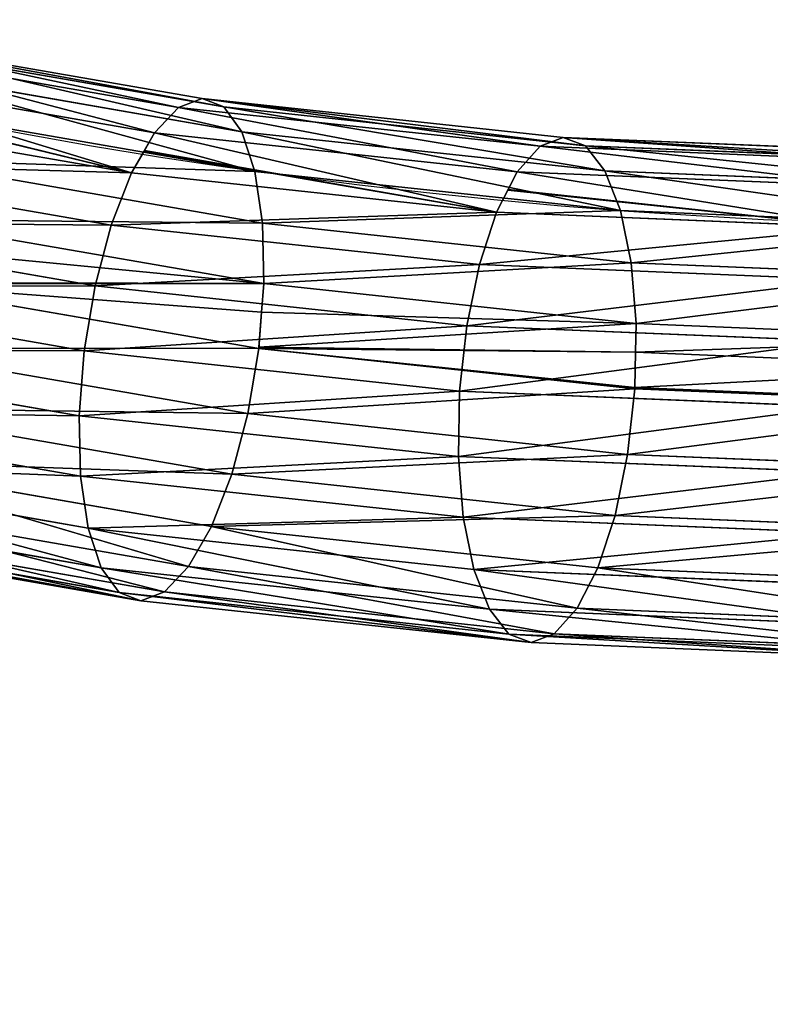
# Model space of a CAD drawing. Units: millimetres. Extents: x 0 to 1113, y -834 to 41.
# Drawn here: x 667 to 730, y -834 to -753 of the extents above; entities that cross this region are included whole.
import ezdxf

# ---------------------------------------------------------------- set-up
doc = ezdxf.new("R2010")
doc.units = ezdxf.units.MM
doc.layers.get('0').update_dxf_attribs({"true_color": 0xffffff})

# ---------------------------------------------------------------- blocks, each defined once
blk = doc.blocks.new('Raczka_Domy$lna$Obrobiona$_1')
for p, q in [((367.137, 445.724, -9.614), (365.889, 413.691, -9.607)), ((367.83, 445.722, -15.052), (366.58, 413.636, -15.045)), ((367.875, 445.715, -4.183), (366.626, 413.645, -4.176)), ((369.906, 445.708, -20.126), (368.651, 413.486, -20.119)), ((369.994, 445.694, 0.871), (368.74, 413.504, 0.879)), ((373.349, 445.664, 5.205), (372.088, 413.275, 5.212)), ((377.56, 445.651, -27.847), (376.287, 412.945, -27.84)), ((377.712, 445.625, 8.521), (376.441, 412.975, 8.529)), ((382.616, 445.61, -29.969), (381.33, 412.591, -29.961)), ((382.786, 445.582, 10.595), (381.502, 412.624, 10.603)), ((388.048, 445.566, -30.709), (386.749, 412.212, -30.702)), ((388.224, 445.537, 11.285), (386.927, 412.247, 11.293)), ((393.487, 445.521, -30.019), (392.174, 411.834, -30.011)), ((393.656, 445.493, 10.545), (392.346, 411.868, 10.553)), ((398.56, 445.478, -27.945), (397.236, 411.483, -27.937)), ((398.712, 445.453, 8.423), (397.39, 411.514, 8.431)), ((402.923, 445.44, -24.629), (401.589, 411.183, -24.621)), ((403.047, 445.42, 5.066), (401.714, 411.208, 5.074)), ((406.278, 445.41, -20.295), (404.936, 410.955, -20.287)), ((406.366, 445.395, 0.702), (405.025, 410.972, 0.71)), ((408.397, 445.389, -15.241), (407.051, 410.813, -15.233)), ((408.443, 445.381, -4.372), (407.097, 410.822, -4.364)), ((409.136, 445.379, -9.81), (407.787, 410.768, -9.802)), ((365.889, 413.691, -9.607), (362.677, 381.794, -9.542)), ((366.58, 413.636, -15.045), (363.363, 381.688, -14.98)), ((366.626, 413.645, -4.176), (363.41, 381.713, -4.111)), ((368.651, 413.486, -20.119), (365.42, 381.402, -20.054)), ((368.74, 413.504, 0.879), (365.512, 381.451, 0.944)), ((365.889, 413.691, -9.607), (366.626, 413.645, -4.176)), ((366.58, 413.636, -15.045), (365.889, 413.691, -9.607)), ((368.651, 413.486, -20.119), (366.58, 413.636, -15.045)), ((366.626, 413.645, -4.176), (368.74, 413.504, 0.879)), ((371.962, 413.25, -24.483), (368.651, 413.486, -20.119)), ((368.74, 413.504, 0.879), (370.201, 413.404, 2.77)), ((372.088, 413.275, 5.212), (368.84, 381.025, 5.277)), ((370.201, 413.404, 2.77), (370.256, 413.4, 2.841)), ((370.256, 413.4, 2.841), (372.088, 413.275, 5.212)), ((376.287, 412.945, -27.84), (371.962, 413.25, -24.483)), ((372.088, 413.275, 5.212), (376.441, 412.975, 8.529)), ((376.287, 412.945, -27.84), (373.007, 380.379, -27.774)), ((376.441, 412.975, 8.529), (373.167, 380.464, 8.595)), ((381.33, 412.591, -29.961), (376.287, 412.945, -27.84)), ((376.441, 412.975, 8.529), (381.502, 412.624, 10.603)), ((381.33, 412.591, -29.961), (378.019, 379.712, -29.894)), ((381.502, 412.624, 10.603), (378.197, 379.807, 10.669)), ((383.695, 412.425, -30.284), (381.33, 412.591, -29.961)), ((381.502, 412.624, 10.603), (386.927, 412.247, 11.293)), ((386.642, 412.219, -30.687), (383.695, 412.425, -30.284)), ((386.749, 412.212, -30.702), (383.405, 379, -30.634)), ((386.927, 412.247, 11.293), (383.589, 379.098, 11.36)), ((386.749, 412.212, -30.702), (386.642, 412.219, -30.687)), ((392.174, 411.834, -30.011), (386.749, 412.212, -30.702)), ((386.927, 412.247, 11.293), (392.346, 411.868, 10.553)), ((392.174, 411.834, -30.011), (388.797, 378.291, -29.943)), ((392.346, 411.868, 10.553), (388.975, 378.386, 10.62)), ((397.236, 411.483, -27.937), (392.174, 411.834, -30.011)), ((392.346, 411.868, 10.553), (397.39, 411.514, 8.431)), ((397.236, 411.483, -27.937), (393.827, 377.634, -27.869)), ((397.39, 411.514, 8.431), (393.987, 377.719, 8.5)), ((401.589, 411.183, -24.621), (397.236, 411.483, -27.937)), ((397.39, 411.514, 8.431), (401.714, 411.208, 5.074)), ((401.589, 411.183, -24.621), (398.154, 377.073, -24.552)), ((401.714, 411.208, 5.074), (398.284, 377.143, 5.143)), ((404.936, 410.955, -20.287), (401.482, 376.647, -20.218)), ((405.025, 410.972, 0.71), (401.574, 376.697, 0.779)), ((404.936, 410.955, -20.287), (401.589, 411.183, -24.621)), ((401.714, 411.208, 5.074), (405.025, 410.972, 0.71)), ((407.051, 410.813, -15.233), (403.584, 376.385, -15.163)), ((407.097, 410.822, -4.364), (403.631, 376.41, -4.294)), ((407.787, 410.768, -9.802), (404.317, 376.304, -9.732)), ((407.051, 410.813, -15.233), (404.936, 410.955, -20.287)), ((405.025, 410.972, 0.71), (407.097, 410.822, -4.364)), ((407.787, 410.768, -9.802), (407.051, 410.813, -15.233)), ((407.097, 410.822, -4.364), (407.787, 410.768, -9.802)), ((362.677, 381.794, -9.542), (357.513, 350.155, -9.421)), ((363.363, 381.688, -14.98), (358.19, 349.997, -14.858)), ((363.41, 381.713, -4.111), (358.241, 350.039, -3.989)), ((365.42, 381.402, -20.054), (360.226, 349.576, -19.931)), ((365.512, 381.451, 0.944), (360.323, 349.657, 1.066)), ((362.677, 381.794, -9.542), (363.41, 381.713, -4.111)), ((363.363, 381.688, -14.98), (362.677, 381.794, -9.542)), ((365.42, 381.402, -20.054), (363.363, 381.688, -14.98)), ((363.41, 381.713, -4.111), (365.512, 381.451, 0.944)), ((368.71, 380.955, -24.417), (365.42, 381.402, -20.054)), ((365.512, 381.451, 0.944), (366.965, 381.265, 2.835)), ((368.84, 381.025, 5.277), (363.619, 349.035, 5.4)), ((366.965, 381.265, 2.835), (367.02, 381.258, 2.906)), ((367.02, 381.258, 2.906), (368.84, 381.025, 5.277)), ((373.007, 380.379, -27.774), (368.71, 380.955, -24.417)), ((368.84, 381.025, 5.277), (373.167, 380.464, 8.595)), ((373.007, 380.379, -27.774), (367.735, 348.076, -27.65)), ((373.167, 380.464, 8.595), (367.903, 348.216, 8.718)), ((378.019, 379.712, -29.894), (372.697, 347.099, -29.769)), ((378.197, 379.807, 10.669), (372.884, 347.255, 10.794)), ((378.019, 379.712, -29.894), (373.007, 380.379, -27.774)), ((373.167, 380.464, 8.595), (378.197, 379.807, 10.669)), ((380.37, 379.401, -30.217), (378.019, 379.712, -29.894)), ((378.197, 379.807, 10.669), (383.589, 379.098, 11.36)), ((383.405, 379, -30.634), (378.028, 346.056, -30.508)), ((383.589, 379.098, 11.36), (378.223, 346.218, 11.487)), ((383.298, 379.014, -30.62), (380.37, 379.401, -30.217)), ((383.405, 379, -30.634), (383.298, 379.014, -30.62)), ((388.797, 378.291, -29.943), (383.405, 379, -30.634)), ((383.589, 379.098, 11.36), (388.975, 378.386, 10.62)), ((388.797, 378.291, -29.943), (383.366, 345.019, -29.816)), ((388.975, 378.386, 10.62), (383.554, 345.175, 10.748)), ((393.827, 377.634, -27.869), (388.797, 378.291, -29.943)), ((388.975, 378.386, 10.62), (393.987, 377.719, 8.5)), ((393.827, 377.634, -27.869), (388.347, 344.058, -27.74)), ((393.987, 377.719, 8.5), (388.516, 344.198, 8.628)), ((398.154, 377.073, -24.552), (393.827, 377.634, -27.869)), ((393.987, 377.719, 8.5), (398.284, 377.143, 5.143)), ((398.154, 377.073, -24.552), (392.632, 343.239, -24.422)), ((398.284, 377.143, 5.143), (392.769, 343.353, 5.273)), ((401.482, 376.647, -20.218), (395.927, 342.617, -20.087)), ((401.574, 376.697, 0.779), (396.025, 342.698, 0.91)), ((403.631, 376.41, -4.294), (398.06, 342.277, -4.163)), ((401.482, 376.647, -20.218), (398.154, 377.073, -24.552)), ((398.284, 377.143, 5.143), (401.574, 376.697, 0.779)), ((403.584, 376.385, -15.163), (401.482, 376.647, -20.218)), ((401.574, 376.697, 0.779), (403.631, 376.41, -4.294)), ((403.631, 376.41, -4.294), (404.317, 376.304, -9.732)), ((403.584, 376.385, -15.163), (398.01, 342.235, -15.032)), ((404.317, 376.304, -9.732), (398.738, 342.119, -9.601)), ((404.317, 376.304, -9.732), (403.584, 376.385, -15.163))]:
    blk.add_line(p, q)
at = {"extrusion": (-0.028982, 0.000894636, -0.99958)}
blk.add_arc((-445.023, 168.286, 14.062), 528.277, 237.01399, 321.51613, dxfattribs=at)
mesh = blk.add_polyface()
corners = [(367.875, 445.715, -4.183), (365.889, 413.691, -9.607), (366.626, 413.645, -4.176), (367.137, 445.724, -9.614)]
mesh.append_faces([[corners[k] for k in face] for face in [(0, 1, 2), (1, 0, 3)]], dxfattribs={"vtx0": -1})
mesh = blk.add_polyface()
corners = [(365.889, 413.691, -9.607), (367.83, 445.722, -15.052), (366.58, 413.636, -15.045), (367.137, 445.724, -9.614)]
mesh.append_faces([[corners[k] for k in face] for face in [(0, 1, 2), (1, 0, 3)]], dxfattribs={"vtx0": -1})
mesh = blk.add_polyface()
corners = [(366.58, 413.636, -15.045), (369.906, 445.708, -20.126), (368.651, 413.486, -20.119), (367.83, 445.722, -15.052)]
mesh.append_faces([[corners[k] for k in face] for face in [(0, 1, 2), (1, 0, 3)]], dxfattribs={"vtx0": -1})
mesh = blk.add_polyface()
corners = [(369.994, 445.694, 0.871), (366.626, 413.645, -4.176), (368.74, 413.504, 0.879), (367.875, 445.715, -4.183)]
mesh.append_faces([[corners[k] for k in face] for face in [(0, 1, 2), (1, 0, 3)]], dxfattribs={"vtx0": -1})
mesh = blk.add_polyface()
corners = [(368.651, 413.486, -20.119), (373.225, 445.684, -24.49), (371.962, 413.25, -24.483), (369.906, 445.708, -20.126)]
mesh.append_faces([[corners[k] for k in face] for face in [(0, 1, 2), (1, 0, 3)]], dxfattribs={"vtx0": -1})
mesh = blk.add_polyface()
corners = [(373.349, 445.664, 5.205), (370.256, 413.4, 2.841), (372.088, 413.275, 5.212), (370.201, 413.404, 2.77), (368.74, 413.504, 0.879), (369.994, 445.694, 0.871), (371.458, 445.681, 2.763), (371.514, 445.68, 2.834)]
mesh.append_faces([[corners[k] for k in face] for face in [(0, 1, 2), (6, 0, 7)]], dxfattribs={"vtx0": -1})
mesh.append_faces([[corners[k] for k in face] for face in [(1, 0, 3), (3, 0, 4), (4, 0, 5), (5, 0, 6)]], dxfattribs={"vtx0": -1, "vtx1": -1})
mesh = blk.add_polyface()
corners = [(373.225, 445.684, -24.49), (376.287, 412.945, -27.84), (371.962, 413.25, -24.483), (377.56, 445.651, -27.847)]
mesh.append_faces([[corners[k] for k in face] for face in [(0, 1, 2), (1, 0, 3)]], dxfattribs={"vtx0": -1})
mesh = blk.add_polyface()
corners = [(376.441, 412.975, 8.529), (373.349, 445.664, 5.205), (372.088, 413.275, 5.212), (377.712, 445.625, 8.521)]
mesh.append_faces([[corners[k] for k in face] for face in [(0, 1, 2), (1, 0, 3)]], dxfattribs={"vtx0": -1})
mesh = blk.add_polyface()
corners = [(377.56, 445.651, -27.847), (381.33, 412.591, -29.961), (376.287, 412.945, -27.84), (382.616, 445.61, -29.969)]
mesh.append_faces([[corners[k] for k in face] for face in [(0, 1, 2), (1, 0, 3)]], dxfattribs={"vtx0": -1})
mesh = blk.add_polyface()
corners = [(381.502, 412.624, 10.603), (377.712, 445.625, 8.521), (376.441, 412.975, 8.529), (382.786, 445.582, 10.595)]
mesh.append_faces([[corners[k] for k in face] for face in [(0, 1, 2), (1, 0, 3)]], dxfattribs={"vtx0": -1})
mesh = blk.add_polyface()
corners = [(382.616, 445.61, -29.969), (383.695, 412.425, -30.284), (381.33, 412.591, -29.961), (384.987, 445.591, -30.292), (386.642, 412.219, -30.687), (387.941, 445.567, -30.695), (386.749, 412.212, -30.702), (388.048, 445.566, -30.709)]
mesh.append_faces([[corners[k] for k in face] for face in [(0, 1, 2), (6, 5, 7)]], dxfattribs={"vtx0": -1})
mesh.append_faces([[corners[k] for k in face] for face in [(1, 3, 4), (4, 5, 6)]], dxfattribs={"vtx0": -1, "vtx1": -1})
mesh.append_faces([[corners[k] for k in face] for face in [(1, 0, 3), (4, 3, 5)]], dxfattribs={"vtx0": -1, "vtx2": -1})
mesh = blk.add_polyface()
corners = [(386.927, 412.247, 11.293), (382.786, 445.582, 10.595), (381.502, 412.624, 10.603), (388.224, 445.537, 11.285)]
mesh.append_faces([[corners[k] for k in face] for face in [(0, 1, 2), (1, 0, 3)]], dxfattribs={"vtx0": -1})
mesh = blk.add_polyface()
corners = [(388.048, 445.566, -30.709), (392.174, 411.834, -30.011), (386.749, 412.212, -30.702), (393.487, 445.521, -30.019)]
mesh.append_faces([[corners[k] for k in face] for face in [(0, 1, 2), (1, 0, 3)]], dxfattribs={"vtx0": -1})
mesh = blk.add_polyface()
corners = [(392.346, 411.868, 10.553), (388.224, 445.537, 11.285), (386.927, 412.247, 11.293), (393.656, 445.493, 10.545)]
mesh.append_faces([[corners[k] for k in face] for face in [(0, 1, 2), (1, 0, 3)]], dxfattribs={"vtx0": -1})
mesh = blk.add_polyface()
corners = [(393.487, 445.521, -30.019), (397.236, 411.483, -27.937), (392.174, 411.834, -30.011), (398.56, 445.478, -27.945)]
mesh.append_faces([[corners[k] for k in face] for face in [(0, 1, 2), (1, 0, 3)]], dxfattribs={"vtx0": -1})
mesh = blk.add_polyface()
corners = [(397.39, 411.514, 8.431), (393.656, 445.493, 10.545), (392.346, 411.868, 10.553), (398.712, 445.453, 8.423)]
mesh.append_faces([[corners[k] for k in face] for face in [(0, 1, 2), (1, 0, 3)]], dxfattribs={"vtx0": -1})
mesh = blk.add_polyface()
corners = [(398.56, 445.478, -27.945), (401.589, 411.183, -24.621), (397.236, 411.483, -27.937), (402.923, 445.44, -24.629)]
mesh.append_faces([[corners[k] for k in face] for face in [(0, 1, 2), (1, 0, 3)]], dxfattribs={"vtx0": -1})
mesh = blk.add_polyface()
corners = [(401.714, 411.208, 5.074), (398.712, 445.453, 8.423), (397.39, 411.514, 8.431), (403.047, 445.42, 5.066)]
mesh.append_faces([[corners[k] for k in face] for face in [(0, 1, 2), (1, 0, 3)]], dxfattribs={"vtx0": -1})
mesh = blk.add_polyface()
corners = [(401.589, 411.183, -24.621), (406.278, 445.41, -20.295), (404.936, 410.955, -20.287), (402.923, 445.44, -24.629)]
mesh.append_faces([[corners[k] for k in face] for face in [(0, 1, 2), (1, 0, 3)]], dxfattribs={"vtx0": -1})
mesh = blk.add_polyface()
corners = [(406.366, 445.395, 0.702), (401.714, 411.208, 5.074), (405.025, 410.972, 0.71), (403.047, 445.42, 5.066)]
mesh.append_faces([[corners[k] for k in face] for face in [(0, 1, 2), (1, 0, 3)]], dxfattribs={"vtx0": -1})
mesh = blk.add_polyface()
corners = [(404.936, 410.955, -20.287), (408.397, 445.389, -15.241), (407.051, 410.813, -15.233), (406.278, 445.41, -20.295)]
mesh.append_faces([[corners[k] for k in face] for face in [(0, 1, 2), (1, 0, 3)]], dxfattribs={"vtx0": -1})
mesh = blk.add_polyface()
corners = [(408.443, 445.381, -4.372), (405.025, 410.972, 0.71), (407.097, 410.822, -4.364), (406.366, 445.395, 0.702)]
mesh.append_faces([[corners[k] for k in face] for face in [(0, 1, 2), (1, 0, 3)]], dxfattribs={"vtx0": -1})
mesh = blk.add_polyface()
corners = [(407.051, 410.813, -15.233), (409.136, 445.379, -9.81), (407.787, 410.768, -9.802), (408.397, 445.389, -15.241)]
mesh.append_faces([[corners[k] for k in face] for face in [(0, 1, 2), (1, 0, 3)]], dxfattribs={"vtx0": -1})
mesh = blk.add_polyface()
corners = [(409.136, 445.379, -9.81), (407.097, 410.822, -4.364), (407.787, 410.768, -9.802), (408.443, 445.381, -4.372)]
mesh.append_faces([[corners[k] for k in face] for face in [(0, 1, 2), (1, 0, 3)]], dxfattribs={"vtx0": -1})
mesh = blk.add_polyface()
corners = [(366.626, 413.645, -4.176), (362.677, 381.794, -9.542), (363.41, 381.713, -4.111), (365.889, 413.691, -9.607)]
mesh.append_faces([[corners[k] for k in face] for face in [(0, 1, 2), (1, 0, 3)]], dxfattribs={"vtx0": -1})
mesh = blk.add_polyface()
corners = [(362.677, 381.794, -9.542), (366.58, 413.636, -15.045), (363.363, 381.688, -14.98), (365.889, 413.691, -9.607)]
mesh.append_faces([[corners[k] for k in face] for face in [(0, 1, 2), (1, 0, 3)]], dxfattribs={"vtx0": -1})
mesh = blk.add_polyface()
corners = [(363.363, 381.688, -14.98), (368.651, 413.486, -20.119), (365.42, 381.402, -20.054), (366.58, 413.636, -15.045)]
mesh.append_faces([[corners[k] for k in face] for face in [(0, 1, 2), (1, 0, 3)]], dxfattribs={"vtx0": -1})
mesh = blk.add_polyface()
corners = [(368.74, 413.504, 0.879), (363.41, 381.713, -4.111), (365.512, 381.451, 0.944), (366.626, 413.645, -4.176)]
mesh.append_faces([[corners[k] for k in face] for face in [(0, 1, 2), (1, 0, 3)]], dxfattribs={"vtx0": -1})
mesh = blk.add_polyface()
corners = [(365.42, 381.402, -20.054), (371.962, 413.25, -24.483), (368.71, 380.955, -24.417), (368.651, 413.486, -20.119)]
mesh.append_faces([[corners[k] for k in face] for face in [(0, 1, 2), (1, 0, 3)]], dxfattribs={"vtx0": -1})
mesh = blk.add_polyface()
corners = [(372.088, 413.275, 5.212), (367.02, 381.258, 2.906), (368.84, 381.025, 5.277), (366.965, 381.265, 2.835), (365.512, 381.451, 0.944), (368.74, 413.504, 0.879), (370.256, 413.4, 2.841), (370.201, 413.404, 2.77)]
mesh.append_faces([[corners[k] for k in face] for face in [(0, 1, 2), (5, 6, 7)]], dxfattribs={"vtx0": -1})
mesh.append_faces([[corners[k] for k in face] for face in [(1, 0, 3), (3, 0, 4), (4, 0, 5)]], dxfattribs={"vtx0": -1, "vtx1": -1})
mesh.append_faces([[corners[k] for k in face] for face in [(5, 0, 6)]], dxfattribs={"vtx0": -1, "vtx2": -1})
mesh = blk.add_polyface()
corners = [(371.962, 413.25, -24.483), (373.007, 380.379, -27.774), (368.71, 380.955, -24.417), (376.287, 412.945, -27.84)]
mesh.append_faces([[corners[k] for k in face] for face in [(0, 1, 2), (1, 0, 3)]], dxfattribs={"vtx0": -1})
mesh = blk.add_polyface()
corners = [(373.167, 380.464, 8.595), (372.088, 413.275, 5.212), (368.84, 381.025, 5.277), (376.441, 412.975, 8.529)]
mesh.append_faces([[corners[k] for k in face] for face in [(0, 1, 2), (1, 0, 3)]], dxfattribs={"vtx0": -1})
mesh = blk.add_polyface()
corners = [(376.287, 412.945, -27.84), (378.019, 379.712, -29.894), (373.007, 380.379, -27.774), (381.33, 412.591, -29.961)]
mesh.append_faces([[corners[k] for k in face] for face in [(0, 1, 2), (1, 0, 3)]], dxfattribs={"vtx0": -1})
mesh = blk.add_polyface()
corners = [(378.197, 379.807, 10.669), (376.441, 412.975, 8.529), (373.167, 380.464, 8.595), (381.502, 412.624, 10.603)]
mesh.append_faces([[corners[k] for k in face] for face in [(0, 1, 2), (1, 0, 3)]], dxfattribs={"vtx0": -1})
mesh = blk.add_polyface()
corners = [(381.33, 412.591, -29.961), (380.37, 379.401, -30.217), (378.019, 379.712, -29.894), (383.298, 379.014, -30.62), (383.695, 412.425, -30.284), (383.405, 379, -30.634), (386.642, 412.219, -30.687), (386.749, 412.212, -30.702)]
mesh.append_faces([[corners[k] for k in face] for face in [(0, 1, 2), (5, 6, 7)]], dxfattribs={"vtx0": -1})
mesh.append_faces([[corners[k] for k in face] for face in [(1, 0, 3), (3, 4, 5)]], dxfattribs={"vtx0": -1, "vtx1": -1})
mesh.append_faces([[corners[k] for k in face] for face in [(3, 0, 4), (5, 4, 6)]], dxfattribs={"vtx0": -1, "vtx2": -1})
mesh = blk.add_polyface()
corners = [(383.589, 379.098, 11.36), (381.502, 412.624, 10.603), (378.197, 379.807, 10.669), (386.927, 412.247, 11.293)]
mesh.append_faces([[corners[k] for k in face] for face in [(0, 1, 2), (1, 0, 3)]], dxfattribs={"vtx0": -1})
mesh = blk.add_polyface()
corners = [(386.749, 412.212, -30.702), (388.797, 378.291, -29.943), (383.405, 379, -30.634), (392.174, 411.834, -30.011)]
mesh.append_faces([[corners[k] for k in face] for face in [(0, 1, 2), (1, 0, 3)]], dxfattribs={"vtx0": -1})
mesh = blk.add_polyface()
corners = [(388.975, 378.386, 10.62), (386.927, 412.247, 11.293), (383.589, 379.098, 11.36), (392.346, 411.868, 10.553)]
mesh.append_faces([[corners[k] for k in face] for face in [(0, 1, 2), (1, 0, 3)]], dxfattribs={"vtx0": -1})
mesh = blk.add_polyface()
corners = [(392.174, 411.834, -30.011), (393.827, 377.634, -27.869), (388.797, 378.291, -29.943), (397.236, 411.483, -27.937)]
mesh.append_faces([[corners[k] for k in face] for face in [(0, 1, 2), (1, 0, 3)]], dxfattribs={"vtx0": -1})
mesh = blk.add_polyface()
corners = [(393.987, 377.719, 8.5), (392.346, 411.868, 10.553), (388.975, 378.386, 10.62), (397.39, 411.514, 8.431)]
mesh.append_faces([[corners[k] for k in face] for face in [(0, 1, 2), (1, 0, 3)]], dxfattribs={"vtx0": -1})
mesh = blk.add_polyface()
corners = [(397.236, 411.483, -27.937), (398.154, 377.073, -24.552), (393.827, 377.634, -27.869), (401.589, 411.183, -24.621)]
mesh.append_faces([[corners[k] for k in face] for face in [(0, 1, 2), (1, 0, 3)]], dxfattribs={"vtx0": -1})
mesh = blk.add_polyface()
corners = [(398.284, 377.143, 5.143), (397.39, 411.514, 8.431), (393.987, 377.719, 8.5), (401.714, 411.208, 5.074)]
mesh.append_faces([[corners[k] for k in face] for face in [(0, 1, 2), (1, 0, 3)]], dxfattribs={"vtx0": -1})
mesh = blk.add_polyface()
corners = [(398.154, 377.073, -24.552), (404.936, 410.955, -20.287), (401.482, 376.647, -20.218), (401.589, 411.183, -24.621)]
mesh.append_faces([[corners[k] for k in face] for face in [(0, 1, 2), (1, 0, 3)]], dxfattribs={"vtx0": -1})
mesh = blk.add_polyface()
corners = [(405.025, 410.972, 0.71), (398.284, 377.143, 5.143), (401.574, 376.697, 0.779), (401.714, 411.208, 5.074)]
mesh.append_faces([[corners[k] for k in face] for face in [(0, 1, 2), (1, 0, 3)]], dxfattribs={"vtx0": -1})
mesh = blk.add_polyface()
corners = [(401.482, 376.647, -20.218), (407.051, 410.813, -15.233), (403.584, 376.385, -15.163), (404.936, 410.955, -20.287)]
mesh.append_faces([[corners[k] for k in face] for face in [(0, 1, 2), (1, 0, 3)]], dxfattribs={"vtx0": -1})
mesh = blk.add_polyface()
corners = [(407.097, 410.822, -4.364), (401.574, 376.697, 0.779), (403.631, 376.41, -4.294), (405.025, 410.972, 0.71)]
mesh.append_faces([[corners[k] for k in face] for face in [(0, 1, 2), (1, 0, 3)]], dxfattribs={"vtx0": -1})
mesh = blk.add_polyface()
corners = [(403.584, 376.385, -15.163), (407.787, 410.768, -9.802), (404.317, 376.304, -9.732), (407.051, 410.813, -15.233)]
mesh.append_faces([[corners[k] for k in face] for face in [(0, 1, 2), (1, 0, 3)]], dxfattribs={"vtx0": -1})
mesh = blk.add_polyface()
corners = [(407.787, 410.768, -9.802), (403.631, 376.41, -4.294), (404.317, 376.304, -9.732), (407.097, 410.822, -4.364)]
mesh.append_faces([[corners[k] for k in face] for face in [(0, 1, 2), (1, 0, 3)]], dxfattribs={"vtx0": -1})
mesh = blk.add_polyface()
corners = [(363.41, 381.713, -4.111), (357.513, 350.155, -9.421), (358.241, 350.039, -3.989), (362.677, 381.794, -9.542)]
mesh.append_faces([[corners[k] for k in face] for face in [(0, 1, 2), (1, 0, 3)]], dxfattribs={"vtx0": -1})
mesh = blk.add_polyface()
corners = [(357.513, 350.155, -9.421), (363.363, 381.688, -14.98), (358.19, 349.997, -14.858), (362.677, 381.794, -9.542)]
mesh.append_faces([[corners[k] for k in face] for face in [(0, 1, 2), (1, 0, 3)]], dxfattribs={"vtx0": -1})
mesh = blk.add_polyface()
corners = [(358.19, 349.997, -14.858), (365.42, 381.402, -20.054), (360.226, 349.576, -19.931), (363.363, 381.688, -14.98)]
mesh.append_faces([[corners[k] for k in face] for face in [(0, 1, 2), (1, 0, 3)]], dxfattribs={"vtx0": -1})
mesh = blk.add_polyface()
corners = [(365.512, 381.451, 0.944), (358.241, 350.039, -3.989), (360.323, 349.657, 1.066), (363.41, 381.713, -4.111)]
mesh.append_faces([[corners[k] for k in face] for face in [(0, 1, 2), (1, 0, 3)]], dxfattribs={"vtx0": -1})
mesh = blk.add_polyface()
corners = [(360.226, 349.576, -19.931), (368.71, 380.955, -24.417), (363.482, 348.921, -24.294), (365.42, 381.402, -20.054)]
mesh.append_faces([[corners[k] for k in face] for face in [(0, 1, 2), (1, 0, 3)]], dxfattribs={"vtx0": -1})
mesh = blk.add_polyface()
corners = [(368.84, 381.025, 5.277), (361.816, 349.375, 3.029), (363.619, 349.035, 5.4), (361.762, 349.386, 2.958), (360.323, 349.657, 1.066), (365.512, 381.451, 0.944), (367.02, 381.258, 2.906), (366.965, 381.265, 2.835)]
mesh.append_faces([[corners[k] for k in face] for face in [(0, 1, 2), (5, 6, 7)]], dxfattribs={"vtx0": -1})
mesh.append_faces([[corners[k] for k in face] for face in [(1, 0, 3), (3, 0, 4), (4, 0, 5)]], dxfattribs={"vtx0": -1, "vtx1": -1})
mesh.append_faces([[corners[k] for k in face] for face in [(5, 0, 6)]], dxfattribs={"vtx0": -1, "vtx2": -1})
mesh = blk.add_polyface()
corners = [(368.71, 380.955, -24.417), (367.735, 348.076, -27.65), (363.482, 348.921, -24.294), (373.007, 380.379, -27.774)]
mesh.append_faces([[corners[k] for k in face] for face in [(0, 1, 2), (1, 0, 3)]], dxfattribs={"vtx0": -1})
mesh = blk.add_polyface()
corners = [(367.903, 348.216, 8.718), (368.84, 381.025, 5.277), (363.619, 349.035, 5.4), (373.167, 380.464, 8.595)]
mesh.append_faces([[corners[k] for k in face] for face in [(0, 1, 2), (1, 0, 3)]], dxfattribs={"vtx0": -1})
mesh = blk.add_polyface()
corners = [(373.007, 380.379, -27.774), (372.697, 347.099, -29.769), (367.735, 348.076, -27.65), (378.019, 379.712, -29.894)]
mesh.append_faces([[corners[k] for k in face] for face in [(0, 1, 2), (1, 0, 3)]], dxfattribs={"vtx0": -1})
mesh = blk.add_polyface()
corners = [(372.884, 347.255, 10.794), (373.167, 380.464, 8.595), (367.903, 348.216, 8.718), (378.197, 379.807, 10.669)]
mesh.append_faces([[corners[k] for k in face] for face in [(0, 1, 2), (1, 0, 3)]], dxfattribs={"vtx0": -1})
mesh = blk.add_polyface()
corners = [(378.019, 379.712, -29.894), (375.024, 346.644, -30.092), (372.697, 347.099, -29.769), (377.923, 346.077, -30.493), (378.028, 346.056, -30.508), (380.37, 379.401, -30.217), (383.405, 379, -30.634), (383.298, 379.014, -30.62)]
mesh.append_faces([[corners[k] for k in face] for face in [(0, 1, 2), (6, 5, 7)]], dxfattribs={"vtx0": -1})
mesh.append_faces([[corners[k] for k in face] for face in [(1, 0, 3), (3, 0, 4), (4, 5, 6)]], dxfattribs={"vtx0": -1, "vtx1": -1})
mesh.append_faces([[corners[k] for k in face] for face in [(4, 0, 5)]], dxfattribs={"vtx0": -1, "vtx2": -1})
mesh = blk.add_polyface()
corners = [(378.223, 346.218, 11.487), (378.197, 379.807, 10.669), (372.884, 347.255, 10.794), (383.589, 379.098, 11.36)]
mesh.append_faces([[corners[k] for k in face] for face in [(0, 1, 2), (1, 0, 3)]], dxfattribs={"vtx0": -1})
mesh = blk.add_polyface()
corners = [(383.405, 379, -30.634), (383.366, 345.019, -29.816), (378.028, 346.056, -30.508), (388.797, 378.291, -29.943)]
mesh.append_faces([[corners[k] for k in face] for face in [(0, 1, 2), (1, 0, 3)]], dxfattribs={"vtx0": -1})
mesh = blk.add_polyface()
corners = [(383.554, 345.175, 10.748), (383.589, 379.098, 11.36), (378.223, 346.218, 11.487), (388.975, 378.386, 10.62)]
mesh.append_faces([[corners[k] for k in face] for face in [(0, 1, 2), (1, 0, 3)]], dxfattribs={"vtx0": -1})
mesh = blk.add_polyface()
corners = [(388.797, 378.291, -29.943), (388.347, 344.058, -27.74), (383.366, 345.019, -29.816), (393.827, 377.634, -27.869)]
mesh.append_faces([[corners[k] for k in face] for face in [(0, 1, 2), (1, 0, 3)]], dxfattribs={"vtx0": -1})
mesh = blk.add_polyface()
corners = [(388.516, 344.198, 8.628), (388.975, 378.386, 10.62), (383.554, 345.175, 10.748), (393.987, 377.719, 8.5)]
mesh.append_faces([[corners[k] for k in face] for face in [(0, 1, 2), (1, 0, 3)]], dxfattribs={"vtx0": -1})
mesh = blk.add_polyface()
corners = [(393.827, 377.634, -27.869), (392.632, 343.239, -24.422), (388.347, 344.058, -27.74), (398.154, 377.073, -24.552)]
mesh.append_faces([[corners[k] for k in face] for face in [(0, 1, 2), (1, 0, 3)]], dxfattribs={"vtx0": -1})
mesh = blk.add_polyface()
corners = [(392.769, 343.353, 5.273), (393.987, 377.719, 8.5), (388.516, 344.198, 8.628), (398.284, 377.143, 5.143)]
mesh.append_faces([[corners[k] for k in face] for face in [(0, 1, 2), (1, 0, 3)]], dxfattribs={"vtx0": -1})
mesh = blk.add_polyface()
corners = [(392.632, 343.239, -24.422), (401.482, 376.647, -20.218), (395.927, 342.617, -20.087), (398.154, 377.073, -24.552)]
mesh.append_faces([[corners[k] for k in face] for face in [(0, 1, 2), (1, 0, 3)]], dxfattribs={"vtx0": -1})
mesh = blk.add_polyface()
corners = [(401.574, 376.697, 0.779), (392.769, 343.353, 5.273), (396.025, 342.698, 0.91), (398.284, 377.143, 5.143)]
mesh.append_faces([[corners[k] for k in face] for face in [(0, 1, 2), (1, 0, 3)]], dxfattribs={"vtx0": -1})
mesh = blk.add_polyface()
corners = [(395.927, 342.617, -20.087), (403.584, 376.385, -15.163), (398.01, 342.235, -15.032), (401.482, 376.647, -20.218)]
mesh.append_faces([[corners[k] for k in face] for face in [(0, 1, 2), (1, 0, 3)]], dxfattribs={"vtx0": -1})
mesh = blk.add_polyface()
corners = [(403.631, 376.41, -4.294), (396.025, 342.698, 0.91), (398.06, 342.277, -4.163), (401.574, 376.697, 0.779)]
mesh.append_faces([[corners[k] for k in face] for face in [(0, 1, 2), (1, 0, 3)]], dxfattribs={"vtx0": -1})
mesh = blk.add_polyface()
corners = [(404.317, 376.304, -9.732), (398.06, 342.277, -4.163), (398.738, 342.119, -9.601), (403.631, 376.41, -4.294)]
mesh.append_faces([[corners[k] for k in face] for face in [(0, 1, 2), (1, 0, 3)]], dxfattribs={"vtx0": -1})
mesh = blk.add_polyface()
corners = [(398.01, 342.235, -15.032), (404.317, 376.304, -9.732), (398.738, 342.119, -9.601), (403.584, 376.385, -15.163)]
mesh.append_faces([[corners[k] for k in face] for face in [(0, 1, 2), (1, 0, 3)]], dxfattribs={"vtx0": -1})
blk = doc.blocks.new('korbow_d_dolny_1')
at = {"extrusion": (5.55112e-17, 1, 2.30582e-28), "rotation": 90}
blk.add_blockref('Raczka_Domy$lna$Obrobiona$_1', (12.447, 185.962, -423.163), dxfattribs=at)

msp = doc.modelspace()

# ---------------------------------------------------------------- block references
at = {"color": 1, "true_color": 0xff0000, "extrusion": (-6.39641e-17, -1, 4.37507e-17), "rotation": 20.29315062686412}
msp.add_blockref('korbow_d_dolny_1', (186.041, 931.586, 210.653), dxfattribs=at)

doc.saveas('drawing.dxf')
